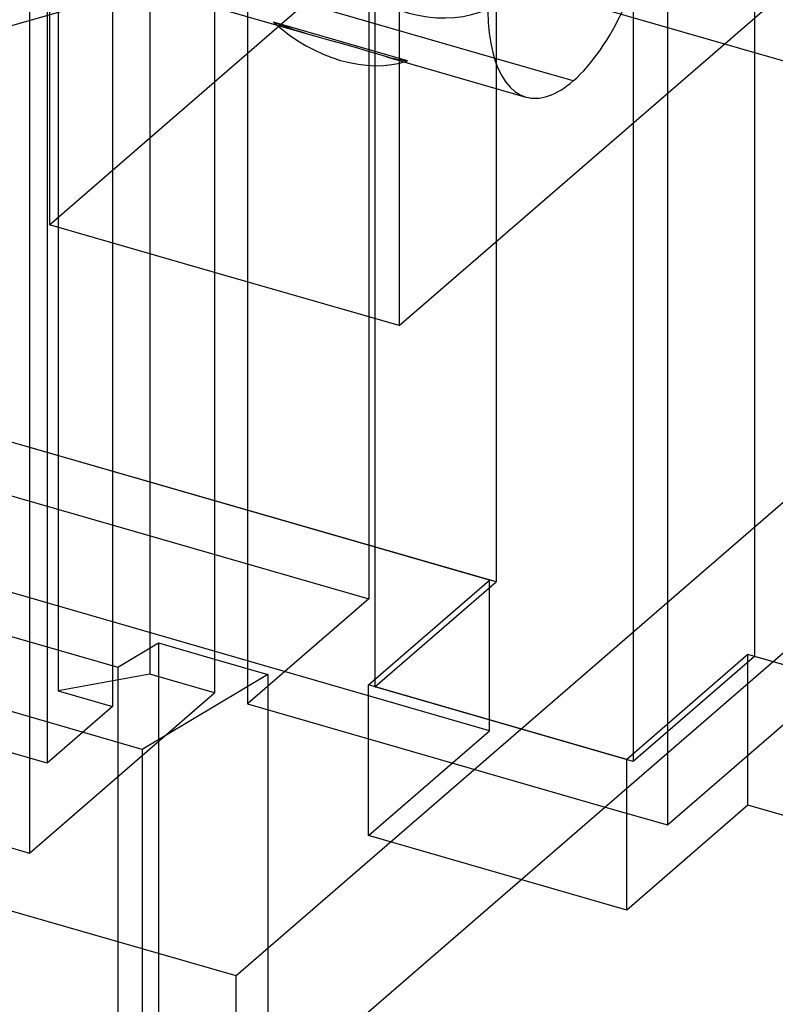
# Model space of a CAD drawing. Units: millimetres. Extents: x -38 to 60, y -38 to 96.
# Drawn here: x 33 to 45, y -15 to 1 of the extents above; entities that cross this region are included whole.
import ezdxf

# ---------------------------------------------------------------- set-up
doc = ezdxf.new("R2010")
doc.units = ezdxf.units.MM
doc.layers.add('MAIN-1', color=7, linetype='Continuous')
doc.layers.add('MAIN-2', color=7, linetype='Continuous')

msp = doc.modelspace()

# ---------------------------------------------------------------- linework, layer by layer
at = {"layer": 'MAIN-1'}
for p, q in [((39.446, 40.343), (39.446, -3.951)), ((36.473, 33.569), (36.473, -9.864)), ((33.497, 31.207), (33.497, -12.441)), ((56.332, 2.476), (36.824, -14.419)), ((39.446, -3.951), (45.446, 1.245)), ((42.246, -0.011), (40.976, 0.356)), ((56.332, 0.051), (36.824, -16.843)), ((39.446, -3.951), (36.473, -3.093)), ((36.473, -9.318), (37.332, -9.566)), ((37.332, -9.566), (35.678, -10.552)), ((37.332, -9.566), (37.332, -32.083)), ((33.497, -12.441), (36.473, -9.864)), ((43.76, -11.989), (45.71, -10.301)), ((35.308, -10.872), (35.308, -33.289)), ((43.76, -10.837), (43.76, -11.989)), ((42.761, -11.701), (43.76, -11.989)), ((32.458, -12.141), (33.497, -12.441)), ((36.824, -16.843), (36.824, -14.419))]:
    msp.add_line(p, q, dxfattribs=at)
for start_param, end_param in [(0.588003, 3.141599), (-2.55359, 0.000007), (0.000007, 0.588003)]:
    msp.add_ellipse((42.246, 2.371), major_axis=(-0.763, -2.642), ratio=0.433013, start_param=start_param, end_param=end_param, dxfattribs=at)
at = {"layer": 'MAIN-2'}
for p, q in [((41.004, 80.605), (41.004, -8.076)), ((38.955, 80.33), (38.955, -8.351)), ((45.161, 79.405), (45.161, -9.276)), ((39.054, 78.916), (39.054, -9.765)), ((37.005, 78.642), (37.005, -10.039)), ((43.211, 77.716), (43.211, -10.965)), ((43.76, 76.692), (43.76, -10.837)), ((35.432, 34.084), (35.432, -9.563)), ((34.833, 33.564), (34.833, -10.084)), ((33.783, 32.655), (33.783, -10.993)), ((33.817, 32.684), (33.817, -2.326)), ((33.958, 32.806), (33.958, -9.832)), ((33.817, -2.326), (39.817, 2.87)), ((41.004, -8.076), (7.272, 1.661)), ((40.9, -8.046), (7.298, 1.654)), ((40.976, 0.356), (36.617, 1.614)), ((35.854, 1.354), (38.097, 0.706)), ((47.267, -0.165), (42.162, 1.308)), ((34.126, 1.14), (29.726, -0.13)), ((39.581, 0.311), (37.426, 0.933)), ((37.533, 0.891), (37.426, 0.933)), ((37.641, 0.851), (37.533, 0.891)), ((37.75, 0.813), (37.641, 0.851)), ((37.861, 0.777), (37.75, 0.813)), ((7.821, 0.637), (38.955, -8.351)), ((37.974, 0.743), (37.861, 0.777)), ((38.087, 0.709), (37.974, 0.743)), ((38.312, 0.646), (38.087, 0.709)), ((38.533, 0.585), (38.312, 0.646)), ((38.744, 0.525), (38.533, 0.585)), ((38.935, 0.469), (38.744, 0.525)), ((39.101, 0.418), (38.935, 0.469)), ((39.245, 0.375), (39.101, 0.418)), ((39.239, 0.376), (41.483, -0.271)), ((39.311, 0.357), (39.245, 0.375)), ((39.372, 0.341), (39.311, 0.357)), ((39.429, 0.329), (39.372, 0.341)), ((39.483, 0.32), (39.429, 0.329)), ((39.534, 0.314), (39.483, 0.32)), ((39.581, 0.311), (39.534, 0.314)), ((40.9, -10.471), (7.298, -0.771)), ((36.473, -3.093), (33.817, -2.326)), ((21.722, -5.638), (34.92, -9.448)), ((33.783, -10.993), (15.553, -5.73)), ((35.308, -10.772), (19.027, -6.072)), ((38.95, -9.735), (40.9, -8.046)), ((39.054, -9.765), (41.004, -8.076)), ((40.9, -10.471), (40.9, -8.046)), ((38.955, -8.351), (37.005, -10.039)), ((34.92, -9.448), (35.573, -9.059)), ((35.573, -9.059), (35.573, -31.575)), ((35.573, -9.059), (36.473, -9.318)), ((36.824, -14.419), (19.027, -9.281)), ((45.057, -9.246), (43.107, -10.935)), ((45.161, -9.276), (43.211, -10.965)), ((59.953, -13.546), (45.057, -9.246)), ((45.057, -11.671), (45.057, -9.246)), ((59.953, -13.546), (45.161, -9.276)), ((34.92, -9.448), (34.92, -31.964)), ((35.432, -9.563), (33.958, -9.832)), ((36.473, -9.864), (35.432, -9.563)), ((43.107, -10.935), (38.95, -9.735)), ((38.95, -12.16), (38.95, -9.735)), ((43.211, -10.965), (39.054, -9.765)), ((33.958, -9.832), (34.833, -10.084)), ((34.833, -10.084), (33.783, -10.993)), ((37.005, -10.039), (42.761, -11.701)), ((35.678, -10.552), (35.308, -10.772)), ((38.95, -12.16), (40.9, -10.471)), ((35.308, -10.772), (35.308, -10.872)), ((43.107, -13.36), (43.107, -10.935)), ((45.057, -11.671), (43.107, -13.36)), ((59.953, -15.971), (45.057, -11.671)), ((43.107, -13.36), (38.95, -12.16))]:
    msp.add_line(p, q, dxfattribs=at)
for centre, major_axis, start_param, end_param in [((39.556, 3.291), (1.663, -1.92), -2.427868, -0.216306), ((38.504, 2.38), (1.559, -1.8), -1.407018, -0.307126)]:
    msp.add_ellipse(centre, major_axis=major_axis, ratio=0.75, start_param=start_param, end_param=end_param, dxfattribs=at)

doc.saveas('drawing.dxf')
